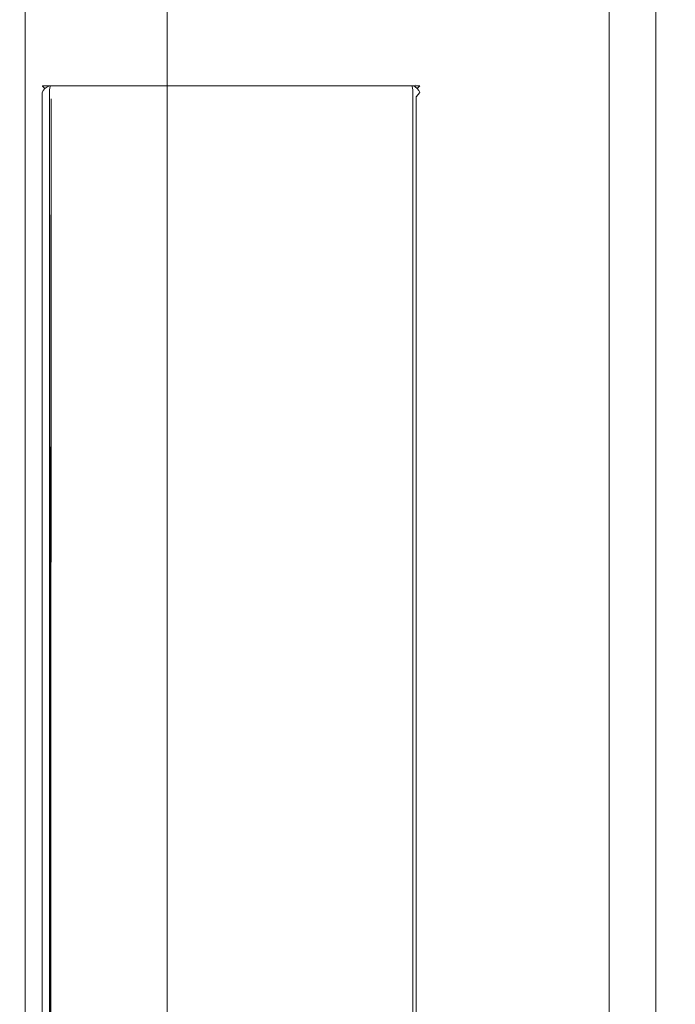
# Model space of a CAD drawing. Extents: x 0 to 881, y -891 to 0.
# Drawn here: x 863 to 869, y -410 to -401 of the extents above; entities that cross this region are included whole.
import ezdxf

# ---------------------------------------------------------------- set-up
doc = ezdxf.new("R2010")
doc.units = 0
doc.header["$MEASUREMENT"] = 0
doc.layers.add('CHROME', color=251, linetype='Continuous')
doc.layers.add('USZCZELKA', color=254, linetype='Continuous')

msp = doc.modelspace()

# ---------------------------------------------------------------- linework, layer by layer
at = {"layer": 'CHROME', "lineweight": 0}
for points, invisible_edges in [([(854.6313, -844.1617, 9.3087), (867.4775, -844.1617, 8.9279), (867.4745, -23.342, 8.9279), (854.3311, -23.342, 8.9279)], 15), ([(867.9018, -844.1617, 8.6889), (867.9552, -23.342, 8.8323), (867.4745, -23.342, 8.9279), (867.4775, -844.1617, 8.9279)], 15), ([(868.3006, -844.1617, 8.3469), (868.3628, -23.342, 8.5599), (867.9552, -23.342, 8.8323), (867.9018, -844.1617, 8.6889)], 15), ([(868.6409, -844.1617, 7.9257), (868.6352, -23.342, 8.1523), (868.3628, -23.342, 8.5599), (868.3006, -844.1617, 8.3469)], 11), ([(868.8974, -844.1617, 7.462), (868.7308, -23.342, 7.6716), (868.6352, -23.342, 8.1523), (868.6409, -844.1617, 7.9257)], 15), ([(868.8974, -844.1617, 7.462), (868.7339, -844.1617, 0.0991), (868.7308, -23.342, 0.0991), (868.7308, -23.342, 7.6716)], 9), ([(863.489, -401.8592, 349.3718), (863.4886, -401.8613, 303.5041), (863.4832, -401.8801, 303.5067), (863.4852, -401.8781, 349.3718)], 15), ([(863.489, -401.8592, 1479.9948), (863.4886, -401.8613, 1434.1271), (863.4832, -401.8801, 1434.1298), (863.4852, -401.8781, 1479.9948)], 15), ([(863.4886, -401.8613, 303.5041), (863.5068, -401.8836, 303.4611), (863.4976, -401.9017, 303.4668), (863.4832, -401.8801, 303.5067)], 15), ([(863.4886, -401.8613, 1434.1271), (863.5068, -401.8836, 1434.084), (863.4976, -401.9017, 1434.0898), (863.4832, -401.8801, 1434.1298)], 15), ([(863.4852, -446.5246, 349.3718), (863.4852, -401.8781, 349.3718), (863.4832, -401.8801, 303.5067), (863.4852, -446.5247, 303.5023)], 7), ([(863.4852, -446.5246, 1479.9948), (863.4852, -401.8781, 1479.9948), (863.4832, -401.8801, 1434.1298), (863.4852, -446.5247, 1434.1252)], 7), ([(863.4976, -401.9017, 303.4668), (863.5003, -446.5158, 303.4603), (863.4852, -446.5247, 303.5023), (863.4832, -401.8801, 303.5067)], 15), ([(863.4976, -401.9017, 1434.0898), (863.5003, -446.5158, 1434.0833), (863.4852, -446.5247, 1434.1252), (863.4832, -401.8801, 1434.1298)], 15), ([(863.489, -401.8592, 349.439), (863.489, -401.8592, 349.3718), (863.4852, -401.8781, 349.3718), (863.4852, -401.8781, 349.439)], 15), ([(863.4891, -401.8592, 363.3692), (863.489, -401.8592, 349.439), (863.4852, -401.8781, 349.439), (863.4852, -401.8781, 363.3697)], 15), ([(863.489, -401.8592, 1480.0621), (863.489, -401.8592, 1479.9948), (863.4852, -401.8781, 1479.9948), (863.4852, -401.8781, 1480.0621)], 15), ([(863.4891, -401.8592, 1493.9921), (863.489, -401.8592, 1480.0621), (863.4852, -401.8781, 1480.0621), (863.4852, -401.8781, 1493.9926)], 15), ([(863.5092, -401.8592, 363.4426), (863.4891, -401.8592, 363.3692), (863.4852, -401.8781, 363.3697), (863.5053, -401.8781, 363.4448)], 15), ([(863.5092, -401.8592, 1494.0656), (863.4891, -401.8592, 1493.9921), (863.4852, -401.8781, 1493.9926), (863.5053, -401.8781, 1494.0678)], 15), ([(863.4852, -446.6599, 349.439), (863.4852, -446.6599, 363.3697), (863.4852, -401.8781, 363.3697), (863.4852, -401.8781, 349.439)], 15), ([(863.4852, -446.5246, 349.3718), (863.4852, -446.6599, 349.439), (863.4852, -401.8781, 349.439), (863.4852, -401.8781, 349.3718)], 15), ([(863.4852, -446.6599, 1480.0621), (863.4852, -446.6599, 1493.9926), (863.4852, -401.8781, 1493.9926), (863.4852, -401.8781, 1480.0621)], 15), ([(863.4852, -446.5246, 1479.9948), (863.4852, -446.6599, 1480.0621), (863.4852, -401.8781, 1480.0621), (863.4852, -401.8781, 1479.9948)], 15), ([(863.4852, -446.6599, 363.3697), (863.5053, -446.3897, 363.4448), (863.5053, -401.8781, 363.4448), (863.4852, -401.8781, 363.3697)], 15), ([(863.4852, -446.6599, 1493.9926), (863.5053, -446.3897, 1494.0678), (863.5053, -401.8781, 1494.0678), (863.4852, -401.8781, 1493.9926)], 15), ([(863.4997, -401.8432, 349.3718), (863.5003, -401.8449, 303.5031), (863.4886, -401.8613, 303.5041), (863.489, -401.8592, 349.3718)], 15), ([(863.4997, -401.8432, 1479.9948), (863.5003, -401.8449, 1434.1262), (863.4886, -401.8613, 1434.1271), (863.489, -401.8592, 1479.9948)], 15), ([(863.5003, -401.8449, 303.5031), (863.5208, -401.8664, 303.4591), (863.5068, -401.8836, 303.4611), (863.4886, -401.8613, 303.5041)], 15), ([(863.5003, -401.8449, 1434.1262), (863.5208, -401.8664, 1434.0821), (863.5068, -401.8836, 1434.084), (863.4886, -401.8613, 1434.1271)], 15), ([(863.4997, -401.8432, 349.439), (863.4997, -401.8432, 349.3718), (863.489, -401.8592, 349.3718), (863.489, -401.8592, 349.439)], 15), ([(863.4998, -401.8432, 363.3678), (863.4997, -401.8432, 349.439), (863.489, -401.8592, 349.439), (863.4891, -401.8592, 363.3692)], 15), ([(863.4997, -401.8432, 1480.0621), (863.4997, -401.8432, 1479.9948), (863.489, -401.8592, 1479.9948), (863.489, -401.8592, 1480.0621)], 15), ([(863.4998, -401.8432, 1493.9907), (863.4997, -401.8432, 1480.0621), (863.489, -401.8592, 1480.0621), (863.4891, -401.8592, 1493.9921)], 15), ([(863.5189, -401.8432, 363.437), (863.4998, -401.8432, 363.3678), (863.4891, -401.8592, 363.3692), (863.5092, -401.8592, 363.4426)], 15), ([(863.5189, -401.8432, 1494.0599), (863.4998, -401.8432, 1493.9907), (863.4891, -401.8592, 1493.9921), (863.5092, -401.8592, 1494.0656)], 15), ([(863.5068, -401.8836, 303.4611), (863.5426, -401.9236, 303.4268), (863.5291, -401.9408, 303.4315), (863.4976, -401.9017, 303.4668)], 7), ([(863.5068, -401.8836, 1434.084), (863.5426, -401.9236, 1434.0498), (863.5291, -401.9408, 1434.0544), (863.4976, -401.9017, 1434.0898)], 7), ([(863.5157, -401.8324, 349.439), (863.5157, -401.8324, 349.3718), (863.4997, -401.8432, 349.3718), (863.4997, -401.8432, 349.439)], 11), ([(863.5159, -401.8324, 363.3657), (863.5157, -401.8324, 349.439), (863.4997, -401.8432, 349.439), (863.4998, -401.8432, 363.3678)], 11), ([(863.5157, -401.8324, 349.3718), (863.5164, -401.8334, 303.5041), (863.5003, -401.8449, 303.5031), (863.4997, -401.8432, 349.3718)], 11), ([(863.5157, -401.8324, 1480.0621), (863.5157, -401.8324, 1479.9948), (863.4997, -401.8432, 1479.9948), (863.4997, -401.8432, 1480.0621)], 11), ([(863.5159, -401.8324, 1493.9886), (863.5157, -401.8324, 1480.0621), (863.4997, -401.8432, 1480.0621), (863.4998, -401.8432, 1493.9907)], 11), ([(863.5157, -401.8324, 1479.9948), (863.5164, -401.8334, 1434.1271), (863.5003, -401.8449, 1434.1262), (863.4997, -401.8432, 1479.9948)], 11), ([(863.5332, -401.8324, 363.4288), (863.5159, -401.8324, 363.3657), (863.4998, -401.8432, 363.3678), (863.5189, -401.8432, 363.437)], 11), ([(863.5332, -401.8324, 1494.0518), (863.5159, -401.8324, 1493.9886), (863.4998, -401.8432, 1493.9907), (863.5189, -401.8432, 1494.0599)], 11), ([(863.5164, -401.8334, 303.5041), (863.5376, -401.8527, 303.4611), (863.5208, -401.8664, 303.4591), (863.5003, -401.8449, 303.5031)], 11), ([(863.5164, -401.8334, 1434.1271), (863.5376, -401.8527, 1434.084), (863.5208, -401.8664, 1434.0821), (863.5003, -401.8449, 1434.1262)], 11), ([(863.5626, -401.8592, 363.496), (863.5092, -401.8592, 363.4426), (863.5053, -401.8781, 363.4448), (863.5603, -401.8781, 363.4999)], 15), ([(863.5626, -401.8592, 1494.119), (863.5092, -401.8592, 1494.0656), (863.5053, -401.8781, 1494.0678), (863.5603, -401.8781, 1494.1228)], 15), ([(863.5053, -446.3897, 363.4448), (863.5603, -446.0777, 363.4999), (863.5603, -401.8781, 363.4999), (863.5053, -401.8781, 363.4448)], 15), ([(863.5053, -446.3897, 1494.0678), (863.5603, -446.0777, 1494.1228), (863.5603, -401.8781, 1494.1228), (863.5053, -401.8781, 1494.0678)], 15), ([(863.5208, -401.8664, 303.4591), (863.5596, -401.9053, 303.4251), (863.5426, -401.9236, 303.4268), (863.5068, -401.8836, 303.4611)], 7), ([(863.5208, -401.8664, 1434.0821), (863.5596, -401.9053, 1434.0481), (863.5426, -401.9236, 1434.0498), (863.5068, -401.8836, 1434.084)], 7), ([(863.5682, -401.8432, 363.4863), (863.5189, -401.8432, 363.437), (863.5092, -401.8592, 363.4426), (863.5626, -401.8592, 363.496)], 15), ([(863.5682, -401.8432, 1494.1092), (863.5189, -401.8432, 1494.0599), (863.5092, -401.8592, 1494.0656), (863.5626, -401.8592, 1494.119)], 15), ([(863.5347, -401.8286, 349.439), (863.5347, -401.8286, 349.3718), (863.5157, -401.8324, 349.3718), (863.5157, -401.8324, 349.439)], 15), ([(863.5347, -401.8286, 363.3632), (863.5347, -401.8286, 349.439), (863.5157, -401.8324, 349.439), (863.5159, -401.8324, 363.3657)], 15), ([(863.5347, -401.8286, 349.3718), (863.5347, -401.8287, 303.5067), (863.5164, -401.8334, 303.5041), (863.5157, -401.8324, 349.3718)], 15), ([(863.5347, -401.8286, 1480.0621), (863.5347, -401.8286, 1479.9948), (863.5157, -401.8324, 1479.9948), (863.5157, -401.8324, 1480.0621)], 15), ([(863.5347, -401.8286, 1493.9861), (863.5347, -401.8286, 1480.0621), (863.5157, -401.8324, 1480.0621), (863.5159, -401.8324, 1493.9886)], 15), ([(863.5347, -401.8286, 1479.9948), (863.5347, -401.8287, 1434.1298), (863.5164, -401.8334, 1434.1271), (863.5157, -401.8324, 1479.9948)], 15), ([(863.5497, -401.8286, 363.4192), (863.5347, -401.8286, 363.3632), (863.5159, -401.8324, 363.3657), (863.5332, -401.8324, 363.4288)], 15), ([(863.5497, -401.8286, 1494.0422), (863.5347, -401.8286, 1493.9861), (863.5159, -401.8324, 1493.9886), (863.5332, -401.8324, 1494.0518)], 15), ([(863.5347, -401.8287, 303.5067), (863.5547, -401.8446, 303.4668), (863.5376, -401.8527, 303.4611), (863.5164, -401.8334, 303.5041)], 15), ([(863.5347, -401.8287, 1434.1298), (863.5547, -401.8446, 1434.0898), (863.5376, -401.8527, 1434.084), (863.5164, -401.8334, 1434.1271)], 15), ([(863.5764, -401.8324, 363.472), (863.5332, -401.8324, 363.4288), (863.5189, -401.8432, 363.437), (863.5682, -401.8432, 363.4863)], 11), ([(863.5764, -401.8324, 1494.095), (863.5332, -401.8324, 1494.0518), (863.5189, -401.8432, 1494.0599), (863.5682, -401.8432, 1494.1092)], 11), ([(863.5376, -401.8527, 303.4611), (863.5775, -401.8888, 303.4268), (863.5596, -401.9053, 303.4251), (863.5208, -401.8664, 303.4591)], 7), ([(863.5376, -401.8527, 1434.084), (863.5775, -401.8888, 1434.0498), (863.5596, -401.9053, 1434.0481), (863.5208, -401.8664, 1434.0821)], 7), ([(863.586, -401.8286, 363.4555), (863.5497, -401.8286, 363.4192), (863.5332, -401.8324, 363.4288), (863.5764, -401.8324, 363.472)], 15), ([(863.586, -401.8286, 1494.0784), (863.5497, -401.8286, 1494.0422), (863.5332, -401.8324, 1494.0518), (863.5764, -401.8324, 1494.095)], 15), ([(863.5347, -401.8286, 349.3718), (866.6845, -401.8286, 349.3718), (866.6825, -401.8266, 303.5067), (863.5347, -401.8287, 303.5067)], 15), ([(863.5347, -401.8286, 1479.9948), (866.6845, -401.8286, 1479.9948), (866.6825, -401.8266, 1434.1298), (863.5347, -401.8287, 1434.1298)], 15), ([(866.6609, -401.8411, 303.4668), (863.5547, -401.8446, 303.4668), (863.5347, -401.8287, 303.5067), (866.6825, -401.8266, 303.5067)], 15), ([(866.6609, -401.8411, 1434.0897), (863.5547, -401.8446, 1434.0898), (863.5347, -401.8287, 1434.1298), (866.6825, -401.8266, 1434.1298)], 15), ([(863.586, -401.8286, 363.4555), (863.5347, -401.8286, 363.3632), (863.5497, -401.8286, 363.4192), (863.586, -401.8286, 363.4555)], 15), ([(863.5347, -401.8286, 349.439), (866.6845, -401.8286, 349.3718), (863.5347, -401.8286, 349.3718), (863.5347, -401.8286, 349.439)], 15), ([(863.586, -401.8286, 363.4555), (863.5347, -401.8286, 349.439), (863.5347, -401.8286, 363.3632), (863.586, -401.8286, 363.4555)], 15), ([(863.586, -401.8286, 363.4555), (866.6845, -401.8286, 349.3718), (863.5347, -401.8286, 349.439), (863.586, -401.8286, 363.4555)], 15), ([(863.586, -401.8286, 1494.0784), (863.5347, -401.8286, 1493.9861), (863.5497, -401.8286, 1494.0422), (863.586, -401.8286, 1494.0784)], 15), ([(863.5347, -401.8286, 1480.0621), (866.6845, -401.8286, 1479.9948), (863.5347, -401.8286, 1479.9948), (863.5347, -401.8286, 1480.0621)], 15), ([(863.586, -401.8286, 1494.0784), (863.5347, -401.8286, 1480.0621), (863.5347, -401.8286, 1493.9861), (863.586, -401.8286, 1494.0784)], 15), ([(863.586, -401.8286, 1494.0784), (866.6845, -401.8286, 1479.9948), (863.5347, -401.8286, 1480.0621), (863.586, -401.8286, 1494.0784)], 15), ([(863.5547, -401.8446, 303.4668), (863.5935, -401.8764, 303.4315), (863.5775, -401.8888, 303.4268), (863.5376, -401.8527, 303.4611)], 7), ([(863.5547, -401.8446, 1434.0898), (863.5935, -401.8764, 1434.0544), (863.5775, -401.8888, 1434.0498), (863.5376, -401.8527, 1434.084)], 7), ([(866.6218, -401.8726, 303.4315), (863.5935, -401.8764, 303.4315), (863.5547, -401.8446, 303.4668), (866.6609, -401.8411, 303.4668)], 11), ([(866.6218, -401.8726, 1434.0544), (863.5935, -401.8764, 1434.0544), (863.5547, -401.8446, 1434.0898), (866.6609, -401.8411, 1434.0897)], 11), ([(863.636, -401.8592, 363.5161), (863.5626, -401.8592, 363.496), (863.5603, -401.8781, 363.4999), (863.6355, -401.8781, 363.52)], 13), ([(863.636, -401.8592, 1494.139), (863.5626, -401.8592, 1494.119), (863.5603, -401.8781, 1494.1228), (863.6355, -401.8781, 1494.1431)], 13), ([(863.5603, -446.0777, 363.4999), (863.6355, -445.8075, 363.52), (863.6355, -401.8781, 363.52), (863.5603, -401.8781, 363.4999)], 7), ([(863.5603, -446.0777, 1494.1228), (863.6355, -445.8075, 1494.1431), (863.6355, -401.8781, 1494.1431), (863.5603, -401.8781, 1494.1228)], 7), ([(863.6374, -401.8432, 363.5054), (863.5682, -401.8432, 363.4863), (863.5626, -401.8592, 363.496), (863.636, -401.8592, 363.5161)], 13), ([(863.6374, -401.8432, 1494.1282), (863.5682, -401.8432, 1494.1092), (863.5626, -401.8592, 1494.119), (863.636, -401.8592, 1494.139)], 13), ([(863.6396, -401.8324, 363.4893), (863.5764, -401.8324, 363.472), (863.5682, -401.8432, 363.4863), (863.6374, -401.8432, 363.5054)], 11), ([(863.6396, -401.8324, 1494.1123), (863.5764, -401.8324, 1494.095), (863.5682, -401.8432, 1494.1092), (863.6374, -401.8432, 1494.1282)], 11), ([(863.642, -401.8286, 363.4705), (863.586, -401.8286, 363.4555), (863.5764, -401.8324, 363.472), (863.6396, -401.8324, 363.4893)], 15), ([(863.642, -401.8286, 1494.0934), (863.586, -401.8286, 1494.0784), (863.5764, -401.8324, 1494.095), (863.6396, -401.8324, 1494.1123)], 15), ([(863.5935, -401.8764, 303.4315), (863.6373, -401.9125, 303.4184), (863.6112, -401.9177, 303.4184), (863.5775, -401.8888, 303.4268)], 15), ([(863.5935, -401.8764, 1434.0544), (863.6373, -401.9125, 1434.0414), (863.6112, -401.9177, 1434.0414), (863.5775, -401.8888, 1434.0498)], 15), ([(863.877, -401.8286, 363.4705), (863.586, -401.8286, 363.4555), (863.642, -401.8286, 363.4705), (863.877, -401.8286, 363.4705)], 15), ([(865.0053, -401.8286, 363.4705), (863.586, -401.8286, 363.4555), (863.877, -401.8286, 363.4705), (865.0053, -401.8286, 363.4705)], 15), ([(866.6333, -401.8286, 363.4555), (863.586, -401.8286, 363.4555), (865.0053, -401.8286, 363.4705), (866.6333, -401.8286, 363.4555)], 15), ([(866.6845, -401.8286, 363.3632), (863.586, -401.8286, 363.4555), (866.6333, -401.8286, 363.4555), (866.6845, -401.8286, 363.3632)], 15), ([(863.586, -401.8286, 363.4555), (866.6845, -401.8286, 363.3632), (866.6845, -401.8286, 349.3718), (863.586, -401.8286, 363.4555)], 15), ([(863.877, -401.8286, 1494.0934), (863.586, -401.8286, 1494.0784), (863.642, -401.8286, 1494.0934), (863.877, -401.8286, 1494.0934)], 15), ([(865.0053, -401.8286, 1494.0934), (863.586, -401.8286, 1494.0784), (863.877, -401.8286, 1494.0934), (865.0053, -401.8286, 1494.0934)], 15), ([(866.6333, -401.8286, 1494.0784), (863.586, -401.8286, 1494.0784), (865.0053, -401.8286, 1494.0934), (866.6333, -401.8286, 1494.0784)], 15), ([(866.6845, -401.8286, 1493.9861), (863.586, -401.8286, 1494.0784), (866.6333, -401.8286, 1494.0784), (866.6845, -401.8286, 1493.9861)], 15), ([(863.586, -401.8286, 1494.0784), (866.6845, -401.8286, 1493.9861), (866.6845, -401.8286, 1479.9948), (863.586, -401.8286, 1494.0784)], 15), ([(866.5819, -401.9125, 303.4184), (863.6373, -401.9125, 303.4184), (863.5935, -401.8764, 303.4315), (866.6218, -401.8726, 303.4315)], 15), ([(866.5819, -401.9125, 1434.0414), (863.6373, -401.9125, 1434.0414), (863.5935, -401.8764, 1434.0544), (866.6218, -401.8726, 1434.0544)], 15), ([(863.6355, -401.8781, 363.52), (863.877, -401.8781, 363.52), (863.877, -401.8592, 363.5162), (863.636, -401.8592, 363.5161)], 15), ([(863.6355, -401.8781, 1494.1431), (863.877, -401.8781, 1494.1431), (863.877, -401.8592, 1494.1392), (863.636, -401.8592, 1494.139)], 15), ([(863.6355, -445.8075, 363.52), (863.877, -444.4375, 363.52), (863.877, -401.8781, 363.52), (863.6355, -401.8781, 363.52)], 15), ([(863.6355, -445.8075, 1494.1431), (863.877, -444.4375, 1494.1431), (863.877, -401.8781, 1494.1431), (863.6355, -401.8781, 1494.1431)], 15), ([(863.636, -401.8592, 363.5161), (863.877, -401.8592, 363.5162), (863.877, -401.8432, 363.5055), (863.6374, -401.8432, 363.5054)], 11), ([(863.636, -401.8592, 1494.139), (863.877, -401.8592, 1494.1392), (863.877, -401.8432, 1494.1285), (863.6374, -401.8432, 1494.1282)], 11), ([(863.6374, -401.8432, 363.5054), (863.877, -401.8432, 363.5055), (863.877, -401.8324, 363.4894), (863.6396, -401.8324, 363.4893)], 15), ([(863.6374, -401.8432, 1494.1282), (863.877, -401.8432, 1494.1285), (863.877, -401.8324, 1494.1124), (863.6396, -401.8324, 1494.1123)], 15), ([(863.6396, -401.8324, 363.4893), (863.877, -401.8324, 363.4894), (863.877, -401.8286, 363.4705), (863.642, -401.8286, 363.4705)], 15), ([(863.6396, -401.8324, 1494.1123), (863.877, -401.8324, 1494.1124), (863.877, -401.8286, 1494.0934), (863.642, -401.8286, 1494.0934)], 15), ([(863.877, -401.8324, 363.4894), (865.0053, -401.8324, 363.4894), (865.0053, -401.8286, 363.4705), (863.877, -401.8286, 363.4705)], 15), ([(863.877, -401.8324, 1494.1124), (865.0053, -401.8324, 1494.1124), (865.0053, -401.8286, 1494.0934), (863.877, -401.8286, 1494.0934)], 15), ([(863.877, -401.8432, 363.5055), (865.0053, -401.8432, 363.5055), (865.0053, -401.8324, 363.4894), (863.877, -401.8324, 363.4894)], 15), ([(863.877, -401.8432, 1494.1285), (865.0053, -401.8432, 1494.1285), (865.0053, -401.8324, 1494.1124), (863.877, -401.8324, 1494.1124)], 15), ([(863.877, -401.8592, 363.5162), (865.0053, -401.8592, 363.5162), (865.0053, -401.8432, 363.5055), (863.877, -401.8432, 363.5055)], 11), ([(863.877, -401.8592, 1494.1392), (865.0053, -401.8592, 1494.1392), (865.0053, -401.8432, 1494.1285), (863.877, -401.8432, 1494.1285)], 11), ([(863.877, -401.8781, 363.52), (865.0053, -401.8781, 363.52), (865.0053, -401.8592, 363.5162), (863.877, -401.8592, 363.5162)], 15), ([(863.877, -401.8781, 1494.1431), (865.0053, -401.8781, 1494.1431), (865.0053, -401.8592, 1494.1392), (863.877, -401.8592, 1494.1392)], 15), ([(863.877, -444.4375, 363.52), (865.0053, -442.4833, 363.52), (865.0053, -401.8781, 363.52), (863.877, -401.8781, 363.52)], 15), ([(863.877, -444.4375, 1494.1431), (865.0053, -442.4833, 1494.1431), (865.0053, -401.8781, 1494.1431), (863.877, -401.8781, 1494.1431)], 15), ([(866.6333, -401.8286, 363.4555), (865.0053, -401.8286, 363.4705), (866.5772, -401.8286, 363.4705), (866.6333, -401.8286, 363.4555)], 15), ([(866.5772, -401.8286, 363.4705), (865.0053, -401.8286, 363.4705), (865.0053, -401.8324, 363.4894), (866.5797, -401.8324, 363.4893)], 15), ([(866.6333, -401.8286, 1494.0784), (865.0053, -401.8286, 1494.0934), (866.5772, -401.8286, 1494.0934), (866.6333, -401.8286, 1494.0784)], 15), ([(866.5772, -401.8286, 1494.0934), (865.0053, -401.8286, 1494.0934), (865.0053, -401.8324, 1494.1124), (866.5797, -401.8324, 1494.1123)], 15), ([(866.5797, -401.8324, 363.4893), (865.0053, -401.8324, 363.4894), (865.0053, -401.8432, 363.5055), (866.5818, -401.8432, 363.5054)], 11), ([(866.5797, -401.8324, 1494.1123), (865.0053, -401.8324, 1494.1124), (865.0053, -401.8432, 1494.1285), (866.5818, -401.8432, 1494.1282)], 11), ([(866.5818, -401.8432, 363.5054), (865.0053, -401.8432, 363.5055), (865.0053, -401.8592, 363.5162), (866.5832, -401.8592, 363.5161)], 15), ([(866.5818, -401.8432, 1494.1282), (865.0053, -401.8432, 1494.1285), (865.0053, -401.8592, 1494.1392), (866.5832, -401.8592, 1494.139)], 15), ([(866.5832, -401.8592, 363.5161), (865.0053, -401.8592, 363.5162), (865.0053, -401.8781, 363.52), (866.5837, -401.8781, 363.52)], 15), ([(866.5832, -401.8592, 1494.139), (865.0053, -401.8592, 1494.1392), (865.0053, -401.8781, 1494.1431), (866.5837, -401.8781, 1494.1431)], 15), ([(865.0053, -442.4833, 363.52), (866.5837, -441.1589, 363.52), (866.5837, -401.8781, 363.52), (865.0053, -401.8781, 363.52)], 15), ([(865.0053, -442.4833, 1494.1431), (866.5837, -441.1589, 1494.1431), (866.5837, -401.8781, 1494.1431), (865.0053, -401.8781, 1494.1431)], 15), ([(866.6333, -401.8286, 363.4555), (866.5772, -401.8286, 363.4705), (866.5797, -401.8324, 363.4893), (866.6428, -401.8324, 363.472)], 15), ([(866.6333, -401.8286, 1494.0784), (866.5772, -401.8286, 1494.0934), (866.5797, -401.8324, 1494.1123), (866.6428, -401.8324, 1494.095)], 15), ([(866.6428, -401.8324, 363.472), (866.5797, -401.8324, 363.4893), (866.5818, -401.8432, 363.5054), (866.651, -401.8432, 363.4863)], 11), ([(866.6428, -401.8324, 1494.095), (866.5797, -401.8324, 1494.1123), (866.5818, -401.8432, 1494.1282), (866.651, -401.8432, 1494.1092)], 11), ([(866.651, -401.8432, 363.4863), (866.5818, -401.8432, 363.5054), (866.5832, -401.8592, 363.5161), (866.6566, -401.8592, 363.496)], 15), ([(866.651, -401.8432, 1494.1092), (866.5818, -401.8432, 1494.1282), (866.5832, -401.8592, 1494.139), (866.6566, -401.8592, 1494.119)], 15), ([(866.5819, -401.9125, 303.4184), (866.6218, -401.8726, 303.4315), (866.639, -401.8861, 303.4268), (866.608, -401.9177, 303.4183)], 15), ([(866.5819, -401.9125, 1434.0414), (866.6218, -401.8726, 1434.0544), (866.639, -401.8861, 1434.0498), (866.608, -401.9177, 1434.0413)], 15), ([(866.6566, -401.8592, 363.496), (866.5832, -401.8592, 363.5161), (866.5837, -401.8781, 363.52), (866.6589, -401.8781, 363.4999)], 15), ([(866.6566, -401.8592, 1494.119), (866.5832, -401.8592, 1494.139), (866.5837, -401.8781, 1494.1431), (866.6589, -401.8781, 1494.1228)], 15), ([(866.5837, -441.1589, 363.52), (866.6589, -441.1189, 363.4999), (866.6589, -401.8781, 363.4999), (866.5837, -401.8781, 363.52)], 13), ([(866.5837, -441.1589, 1494.1431), (866.6589, -441.1189, 1494.1228), (866.6589, -401.8781, 1494.1228), (866.5837, -401.8781, 1494.1431)], 13), ([(866.608, -401.9177, 303.4183), (866.639, -401.8861, 303.4268), (866.6573, -401.9031, 303.4251), (866.6302, -401.9325, 303.4182)], 15), ([(866.608, -401.9177, 1434.0413), (866.639, -401.8861, 1434.0498), (866.6573, -401.9031, 1434.0481), (866.6302, -401.9325, 1434.041)], 15), ([(866.6218, -401.8726, 303.4315), (866.6609, -401.8411, 303.4668), (866.679, -401.8503, 303.4611), (866.639, -401.8861, 303.4268)], 13), ([(866.6218, -401.8726, 1434.0544), (866.6609, -401.8411, 1434.0897), (866.679, -401.8503, 1434.084), (866.639, -401.8861, 1434.0498)], 13), ([(866.6845, -401.8286, 363.3632), (866.6333, -401.8286, 363.4555), (866.6695, -401.8286, 363.4192), (866.6845, -401.8286, 363.3632)], 15), ([(866.6695, -401.8286, 363.4192), (866.6333, -401.8286, 363.4555), (866.6428, -401.8324, 363.472), (866.6861, -401.8324, 363.4288)], 15), ([(866.6845, -401.8286, 1493.9861), (866.6333, -401.8286, 1494.0784), (866.6695, -401.8286, 1494.0422), (866.6845, -401.8286, 1493.9861)], 15), ([(866.6695, -401.8286, 1494.0422), (866.6333, -401.8286, 1494.0784), (866.6428, -401.8324, 1494.095), (866.6861, -401.8324, 1494.0518)], 15), ([(866.639, -401.8861, 303.4268), (866.679, -401.8503, 303.4611), (866.6962, -401.8643, 303.459), (866.6573, -401.9031, 303.4251)], 13), ([(866.639, -401.8861, 1434.0498), (866.679, -401.8503, 1434.084), (866.6962, -401.8643, 1434.0821), (866.6573, -401.9031, 1434.0481)], 13), ([(866.6861, -401.8324, 363.4288), (866.6428, -401.8324, 363.472), (866.651, -401.8432, 363.4863), (866.7003, -401.8432, 363.437)], 11), ([(866.6861, -401.8324, 1494.0518), (866.6428, -401.8324, 1494.095), (866.651, -401.8432, 1494.1092), (866.7003, -401.8432, 1494.0599)], 11), ([(866.7003, -401.8432, 363.437), (866.651, -401.8432, 363.4863), (866.6566, -401.8592, 363.496), (866.71, -401.8592, 363.4426)], 13), ([(866.7003, -401.8432, 1494.0599), (866.651, -401.8432, 1494.1092), (866.6566, -401.8592, 1494.119), (866.71, -401.8592, 1494.0656)], 13), ([(866.71, -401.8592, 363.4426), (866.6566, -401.8592, 363.496), (866.6589, -401.8781, 363.4999), (866.7138, -401.8781, 363.4448)], 13), ([(866.71, -401.8592, 1494.0656), (866.6566, -401.8592, 1494.119), (866.6589, -401.8781, 1494.1228), (866.7138, -401.8781, 1494.0678)], 13), ([(866.6573, -401.9031, 303.4251), (866.6962, -401.8643, 303.459), (866.7099, -401.8812, 303.4611), (866.6739, -401.921, 303.4268)], 13), ([(866.6573, -401.9031, 1434.0481), (866.6962, -401.8643, 1434.0821), (866.7099, -401.8812, 1434.084), (866.6739, -401.921, 1434.0498)], 13), ([(866.6589, -441.1189, 363.4999), (866.7138, -441.0727, 363.4448), (866.7138, -401.8781, 363.4448), (866.6589, -401.8781, 363.4999)], 15), ([(866.6589, -441.1189, 1494.1228), (866.7138, -441.0727, 1494.0678), (866.7138, -401.8781, 1494.0678), (866.6589, -401.8781, 1494.1228)], 15), ([(866.6609, -401.8411, 303.4668), (866.6825, -401.8266, 303.5067), (866.7013, -401.8321, 303.5041), (866.679, -401.8503, 303.4611)], 15), ([(866.6609, -401.8411, 1434.0897), (866.6825, -401.8266, 1434.1298), (866.7013, -401.8321, 1434.1271), (866.679, -401.8503, 1434.084)], 15), ([(866.6845, -401.8286, 363.3632), (866.6695, -401.8286, 363.4192), (866.6861, -401.8324, 363.4288), (866.7034, -401.8324, 363.3656)], 15), ([(866.6845, -401.8286, 1493.9861), (866.6695, -401.8286, 1494.0422), (866.6861, -401.8324, 1494.0518), (866.7034, -401.8324, 1493.9885)], 15), ([(866.6739, -401.921, 303.4268), (866.7099, -401.8812, 303.4611), (866.718, -401.8981, 303.4668), (866.6862, -401.937, 303.4315)], 13), ([(866.6739, -401.921, 1434.0498), (866.7099, -401.8812, 1434.084), (866.718, -401.8981, 1434.0897), (866.6862, -401.937, 1434.0544)], 13), ([(866.679, -401.8503, 303.4611), (866.7013, -401.8321, 303.5041), (866.7177, -401.8438, 303.5031), (866.6962, -401.8643, 303.459)], 11), ([(866.679, -401.8503, 1434.084), (866.7013, -401.8321, 1434.1271), (866.7177, -401.8438, 1434.1262), (866.6962, -401.8643, 1434.0821)], 11), ([(866.6825, -401.8266, 303.5067), (866.6845, -401.8286, 349.3718), (866.7035, -401.8324, 349.3718), (866.7013, -401.8321, 303.5041)], 15), ([(866.6825, -401.8266, 1434.1298), (866.6845, -401.8286, 1479.9948), (866.7035, -401.8324, 1479.9948), (866.7013, -401.8321, 1434.1271)], 15), ([(866.6845, -401.8286, 349.3718), (866.6845, -401.8286, 363.3632), (866.6845, -401.8286, 349.439), (866.6845, -401.8286, 349.3718)], 8), ([(866.6845, -401.8286, 349.3718), (866.6845, -401.8286, 349.439), (866.7035, -401.8324, 349.439), (866.7035, -401.8324, 349.3718)], 15), ([(866.6845, -401.8286, 349.439), (866.6845, -401.8286, 363.3632), (866.7034, -401.8324, 363.3656), (866.7035, -401.8324, 349.439)], 15), ([(866.6845, -401.8286, 1479.9948), (866.6845, -401.8286, 1493.9861), (866.6845, -401.8286, 1480.062), (866.6845, -401.8286, 1479.9948)], 8), ([(866.6845, -401.8286, 1479.9948), (866.6845, -401.8286, 1480.062), (866.7035, -401.8324, 1480.062), (866.7035, -401.8324, 1479.9948)], 15), ([(866.6845, -401.8286, 1480.062), (866.6845, -401.8286, 1493.9861), (866.7034, -401.8324, 1493.9885), (866.7035, -401.8324, 1480.062)], 15), ([(866.7034, -401.8324, 363.3656), (866.6861, -401.8324, 363.4288), (866.7003, -401.8432, 363.437), (866.7193, -401.8432, 363.3678)], 11), ([(866.7034, -401.8324, 1493.9885), (866.6861, -401.8324, 1494.0518), (866.7003, -401.8432, 1494.0599), (866.7193, -401.8432, 1493.9907)], 11), ([(866.6962, -401.8643, 303.459), (866.7177, -401.8438, 303.5031), (866.7292, -401.8599, 303.5041), (866.7099, -401.8812, 303.4611)], 15), ([(866.6962, -401.8643, 1434.0821), (866.7177, -401.8438, 1434.1262), (866.7292, -401.8599, 1434.1271), (866.7099, -401.8812, 1434.084)], 15), ([(866.7193, -401.8432, 363.3678), (866.7003, -401.8432, 363.437), (866.71, -401.8592, 363.4426), (866.7301, -401.8592, 363.3692)], 15), ([(866.7193, -401.8432, 1493.9907), (866.7003, -401.8432, 1494.0599), (866.71, -401.8592, 1494.0656), (866.7301, -401.8592, 1493.9921)], 15), ([(866.7013, -401.8321, 303.5041), (866.7035, -401.8324, 349.3718), (866.7195, -401.8432, 349.3718), (866.7177, -401.8438, 303.5031)], 11), ([(866.7013, -401.8321, 1434.1271), (866.7035, -401.8324, 1479.9948), (866.7195, -401.8432, 1479.9948), (866.7177, -401.8438, 1434.1262)], 11), ([(866.7035, -401.8324, 349.439), (866.7034, -401.8324, 363.3656), (866.7193, -401.8432, 363.3678), (866.7195, -401.8432, 349.439)], 11), ([(866.7035, -401.8324, 1480.062), (866.7034, -401.8324, 1493.9885), (866.7193, -401.8432, 1493.9907), (866.7195, -401.8432, 1480.062)], 11), ([(866.7035, -401.8324, 349.3718), (866.7035, -401.8324, 349.439), (866.7195, -401.8432, 349.439), (866.7195, -401.8432, 349.3718)], 11), ([(866.7035, -401.8324, 1479.9948), (866.7035, -401.8324, 1480.062), (866.7195, -401.8432, 1480.062), (866.7195, -401.8432, 1479.9948)], 11), ([(866.7099, -401.8812, 303.4611), (866.7292, -401.8599, 303.5041), (866.734, -401.8781, 303.5067), (866.718, -401.8981, 303.4668)], 15), ([(866.7099, -401.8812, 1434.084), (866.7292, -401.8599, 1434.1271), (866.734, -401.8781, 1434.1298), (866.718, -401.8981, 1434.0897)], 15), ([(866.7301, -401.8592, 363.3692), (866.71, -401.8592, 363.4426), (866.7138, -401.8781, 363.4448), (866.734, -401.8781, 363.3697)], 15), ([(866.7301, -401.8592, 1493.9921), (866.71, -401.8592, 1494.0656), (866.7138, -401.8781, 1494.0678), (866.734, -401.8781, 1493.9926)], 15), ([(866.7138, -441.0727, 363.4448), (866.734, -441.0328, 363.3697), (866.734, -401.8781, 363.3697), (866.7138, -401.8781, 363.4448)], 15), ([(866.7138, -441.0727, 1494.0678), (866.734, -441.0328, 1493.9926), (866.734, -401.8781, 1493.9926), (866.7138, -401.8781, 1494.0678)], 15), ([(866.7177, -401.8438, 303.5031), (866.7195, -401.8432, 349.3718), (866.7303, -401.8592, 349.3718), (866.7292, -401.8599, 303.5041)], 15), ([(866.7177, -401.8438, 1434.1262), (866.7195, -401.8432, 1479.9948), (866.7303, -401.8592, 1479.9948), (866.7292, -401.8599, 1434.1271)], 15), ([(866.7227, -440.9646, 303.4603), (866.718, -401.8981, 303.4668), (866.734, -401.8781, 303.5067), (866.734, -440.9656, 303.5023)], 15), ([(866.7227, -440.9646, 1434.0833), (866.718, -401.8981, 1434.0897), (866.734, -401.8781, 1434.1298), (866.734, -440.9656, 1434.1252)], 15), ([(866.7195, -401.8432, 349.439), (866.7193, -401.8432, 363.3678), (866.7301, -401.8592, 363.3692), (866.7303, -401.8592, 349.439)], 15), ([(866.7195, -401.8432, 1480.062), (866.7193, -401.8432, 1493.9907), (866.7301, -401.8592, 1493.9921), (866.7303, -401.8592, 1480.062)], 15), ([(866.7195, -401.8432, 349.3718), (866.7195, -401.8432, 349.439), (866.7303, -401.8592, 349.439), (866.7303, -401.8592, 349.3718)], 15), ([(866.7195, -401.8432, 1479.9948), (866.7195, -401.8432, 1480.062), (866.7303, -401.8592, 1480.062), (866.7303, -401.8592, 1479.9948)], 15), ([(866.7292, -401.8599, 303.5041), (866.7303, -401.8592, 349.3718), (866.734, -401.8781, 349.3718), (866.734, -401.8781, 303.5067)], 15), ([(866.7292, -401.8599, 1434.1271), (866.7303, -401.8592, 1479.9948), (866.734, -401.8781, 1479.9948), (866.734, -401.8781, 1434.1298)], 15), ([(866.7303, -401.8592, 349.439), (866.7301, -401.8592, 363.3692), (866.734, -401.8781, 363.3697), (866.734, -401.8781, 349.439)], 15), ([(866.7303, -401.8592, 1480.062), (866.7301, -401.8592, 1493.9921), (866.734, -401.8781, 1493.9926), (866.734, -401.8781, 1480.062)], 15), ([(866.7303, -401.8592, 349.3718), (866.7303, -401.8592, 349.439), (866.734, -401.8781, 349.439), (866.734, -401.8781, 349.3718)], 15), ([(866.7303, -401.8592, 1479.9948), (866.7303, -401.8592, 1480.062), (866.734, -401.8781, 1480.062), (866.734, -401.8781, 1479.9948)], 15), ([(866.734, -441.0328, 349.439), (866.734, -440.9656, 349.3718), (866.734, -401.8781, 349.3718), (866.734, -401.8781, 349.439)], 15), ([(866.734, -441.0328, 363.3697), (866.734, -441.0328, 349.439), (866.734, -401.8781, 349.439), (866.734, -401.8781, 363.3697)], 14), ([(866.734, -401.8781, 349.3718), (866.734, -440.9656, 349.3718), (866.734, -440.9656, 303.5023), (866.734, -401.8781, 303.5067)], 15), ([(866.734, -441.0328, 1480.0621), (866.734, -440.9656, 1479.9948), (866.734, -401.8781, 1479.9948), (866.734, -401.8781, 1480.062)], 15), ([(866.734, -441.0328, 1493.9926), (866.734, -441.0328, 1480.0621), (866.734, -401.8781, 1480.062), (866.734, -401.8781, 1493.9926)], 14), ([(866.734, -401.8781, 1479.9948), (866.734, -440.9656, 1479.9948), (866.734, -440.9656, 1434.1252), (866.734, -401.8781, 1434.1298)], 15), ([(863.5291, -401.9408, 303.4315), (863.5311, -446.4977, 303.4296), (863.5003, -446.5158, 303.4603), (863.4976, -401.9017, 303.4668)], 11), ([(863.5291, -401.9408, 1434.0544), (863.5311, -446.4977, 1434.0526), (863.5003, -446.5158, 1434.0833), (863.4976, -401.9017, 1434.0898)], 11), ([(863.5742, -401.9546, 303.4184), (863.5097, -446.3764, 303.4185), (863.5691, -446.4754, 303.4185), (863.5742, -401.9546, 303.4184)], 14), ([(863.5742, -401.9546, 303.4184), (863.7964, -444.4095, 303.4184), (863.5097, -446.3764, 303.4185), (863.5742, -401.9546, 303.4184)], 15), ([(863.5742, -401.9546, 1434.0414), (863.5097, -446.3764, 1434.0414), (863.5691, -446.4754, 1434.0414), (863.5742, -401.9546, 1434.0414)], 14), ([(863.5742, -401.9546, 1434.0414), (863.7964, -444.4095, 1434.0414), (863.5097, -446.3764, 1434.0414), (863.5742, -401.9546, 1434.0414)], 15), ([(863.5426, -401.9236, 303.4268), (863.5742, -401.9546, 303.4184), (863.5691, -401.9808, 303.4184), (863.5291, -401.9408, 303.4315)], 15), ([(863.5426, -401.9236, 1434.0498), (863.5742, -401.9546, 1434.0414), (863.5691, -401.9808, 1434.0414), (863.5291, -401.9408, 1434.0544)], 15), ([(863.5691, -401.9808, 303.4184), (863.5691, -446.4754, 303.4185), (863.5311, -446.4977, 303.4296), (863.5291, -401.9408, 303.4315)], 15), ([(863.5691, -401.9808, 1434.0414), (863.5691, -446.4754, 1434.0414), (863.5311, -446.4977, 1434.0526), (863.5291, -401.9408, 1434.0544)], 15), ([(863.5596, -401.9053, 303.4251), (863.589, -401.9325, 303.4184), (863.5742, -401.9546, 303.4184), (863.5426, -401.9236, 303.4268)], 15), ([(863.5596, -401.9053, 1434.0481), (863.589, -401.9325, 1434.0414), (863.5742, -401.9546, 1434.0414), (863.5426, -401.9236, 1434.0498)], 15), ([(863.5775, -401.8888, 303.4268), (863.6112, -401.9177, 303.4184), (863.589, -401.9325, 303.4184), (863.5596, -401.9053, 303.4251)], 15), ([(863.5775, -401.8888, 1434.0498), (863.6112, -401.9177, 1434.0414), (863.589, -401.9325, 1434.0414), (863.5596, -401.9053, 1434.0481)], 15), ([(863.5742, -401.9546, 303.4184), (863.5691, -446.4754, 303.4185), (863.5691, -401.9808, 303.4184), (863.5742, -401.9546, 303.4184)], 14), ([(863.5742, -401.9546, 1434.0414), (863.5691, -446.4754, 1434.0414), (863.5691, -401.9808, 1434.0414), (863.5742, -401.9546, 1434.0414)], 14), ([(866.5819, -401.9125, 303.4184), (863.5742, -401.9546, 303.4184), (863.6112, -401.9177, 303.4184), (866.5819, -401.9125, 303.4184)], 15), ([(866.6504, -401.9808, 303.4174), (863.5742, -401.9546, 303.4184), (866.5819, -401.9125, 303.4184), (866.6504, -401.9808, 303.4174)], 15), ([(866.5819, -401.9125, 1434.0414), (863.5742, -401.9546, 1434.0414), (863.6112, -401.9177, 1434.0414), (866.5819, -401.9125, 1434.0414)], 15), ([(866.6504, -401.9808, 1434.0403), (863.5742, -401.9546, 1434.0414), (866.5819, -401.9125, 1434.0414), (866.6504, -401.9808, 1434.0403)], 15), ([(863.6112, -401.9177, 303.4184), (863.5742, -401.9546, 303.4184), (863.589, -401.9325, 303.4184), (863.6112, -401.9177, 303.4184)], 15), ([(863.6112, -401.9177, 1434.0414), (863.5742, -401.9546, 1434.0414), (863.589, -401.9325, 1434.0414), (863.6112, -401.9177, 1434.0414)], 15), ([(866.6504, -401.9808, 303.4174), (863.7964, -444.4095, 303.4184), (863.5742, -401.9546, 303.4184), (866.6504, -401.9808, 303.4174)], 15), ([(866.6504, -401.9808, 1434.0403), (863.7964, -444.4095, 1434.0414), (863.5742, -401.9546, 1434.0414), (866.6504, -401.9808, 1434.0403)], 15), ([(866.5819, -401.9125, 303.4184), (863.6112, -401.9177, 303.4184), (863.6373, -401.9125, 303.4184), (866.5819, -401.9125, 303.4184)], 15), ([(866.5819, -401.9125, 1434.0414), (863.6112, -401.9177, 1434.0414), (863.6373, -401.9125, 1434.0414), (866.5819, -401.9125, 1434.0414)], 15), ([(866.6302, -401.9325, 303.4182), (866.5819, -401.9125, 303.4184), (866.608, -401.9177, 303.4183), (866.6302, -401.9325, 303.4182)], 15), ([(866.6504, -401.9808, 303.4174), (866.5819, -401.9125, 303.4184), (866.6302, -401.9325, 303.4182), (866.6504, -401.9808, 303.4174)], 15), ([(866.6302, -401.9325, 1434.041), (866.5819, -401.9125, 1434.0414), (866.608, -401.9177, 1434.0413), (866.6302, -401.9325, 1434.041)], 15), ([(866.6504, -401.9808, 1434.0403), (866.5819, -401.9125, 1434.0414), (866.6302, -401.9325, 1434.041), (866.6504, -401.9808, 1434.0403)], 15), ([(866.6302, -401.9325, 303.4182), (866.6573, -401.9031, 303.4251), (866.6739, -401.921, 303.4268), (866.6451, -401.9546, 303.4178)], 15), ([(866.6302, -401.9325, 1434.041), (866.6573, -401.9031, 1434.0481), (866.6739, -401.921, 1434.0498), (866.6451, -401.9546, 1434.0408)], 15), ([(866.6504, -401.9808, 303.4174), (866.6302, -401.9325, 303.4182), (866.6451, -401.9546, 303.4178), (866.6504, -401.9808, 303.4174)], 15), ([(866.6504, -401.9808, 1434.0403), (866.6302, -401.9325, 1434.041), (866.6451, -401.9546, 1434.0408), (866.6504, -401.9808, 1434.0403)], 15), ([(866.6451, -401.9546, 303.4178), (866.6739, -401.921, 303.4268), (866.6862, -401.937, 303.4315), (866.6504, -401.9808, 303.4174)], 15), ([(866.6451, -401.9546, 1434.0408), (866.6739, -401.921, 1434.0498), (866.6862, -401.937, 1434.0544), (866.6504, -401.9808, 1434.0403)], 15), ([(866.6501, -440.9583, 303.4184), (866.6504, -401.9808, 303.4174), (866.6862, -401.937, 303.4315), (866.6919, -440.962, 303.4296)], 15), ([(866.6501, -440.9583, 1434.0414), (866.6504, -401.9808, 1434.0403), (866.6862, -401.937, 1434.0544), (866.6919, -440.962, 1434.0526)], 15), ([(866.6919, -440.962, 303.4296), (866.6862, -401.937, 303.4315), (866.718, -401.8981, 303.4668), (866.7227, -440.9646, 303.4603)], 12), ([(866.6919, -440.962, 1434.0526), (866.6862, -401.937, 1434.0544), (866.718, -401.8981, 1434.0897), (866.7227, -440.9646, 1434.0833)], 12), ([(863.7964, -444.4095, 303.4184), (866.6504, -401.9808, 303.4174), (864.9401, -442.4286, 303.4184), (863.7964, -444.4095, 303.4184)], 15), ([(863.7964, -444.4095, 1434.0414), (866.6504, -401.9808, 1434.0403), (864.9401, -442.4286, 1434.0414), (863.7964, -444.4095, 1434.0414)], 15), ([(864.9401, -442.4286, 303.4184), (866.6504, -401.9808, 303.4174), (866.6464, -440.9796, 303.4184), (864.9401, -442.4286, 303.4184)], 15), ([(864.9401, -442.4286, 1434.0414), (866.6504, -401.9808, 1434.0403), (866.6464, -440.9796, 1434.0414), (864.9401, -442.4286, 1434.0414)], 15), ([(866.6464, -440.9796, 303.4184), (866.6504, -401.9808, 303.4174), (866.6501, -440.9583, 303.4184), (866.6464, -440.9796, 303.4184)], 15), ([(866.6464, -440.9796, 1434.0414), (866.6504, -401.9808, 1434.0403), (866.6501, -440.9583, 1434.0414), (866.6464, -440.9796, 1434.0414)], 15)]:
    msp.add_3dface(points, dxfattribs=dict(at, invisible_edges=invisible_edges))
at = {"layer": 'USZCZELKA', "lineweight": 0}
for points, invisible_edges in [([(857.2151, -70.3285, 10.5112), (857.2151, -444.8143, 10.5113), (863.3535, -444.8143, 10.5113), (863.3534, -70.3285, 10.5112)], 8), ([(857.2151, -70.3285, 9.4738), (863.3534, -70.3285, 9.4738), (863.3535, -445.8517, 9.4739), (857.2151, -445.8517, 9.4739)], 11), ([(864.5633, -70.3285, 9.4738), (864.5634, -445.8517, 9.4739), (863.3535, -445.8517, 9.4739), (863.3534, -70.3285, 9.4738)], 13), ([(863.3534, -70.3285, 10.5112), (863.3535, -444.8143, 10.5113), (863.3535, -441.6335, 18.032), (863.3534, -70.3285, 18.032)], 11), ([(864.5633, -70.3285, 18.032), (863.3534, -70.3285, 18.032), (863.3535, -441.6335, 18.032), (864.5634, -441.6335, 18.032)], 15), ([(864.5633, -70.3285, 10.5112), (864.5633, -70.3285, 18.032), (864.5634, -441.6335, 18.032), (864.5634, -444.8143, 10.5113)], 13), ([(864.5633, -70.3285, 9.4738), (864.5633, -70.3285, 10.5112), (864.5634, -444.8143, 10.5113), (864.5634, -445.8517, 9.4739)], 7)]:
    msp.add_3dface(points, dxfattribs=dict(at, invisible_edges=invisible_edges))

doc.saveas('drawing.dxf')
